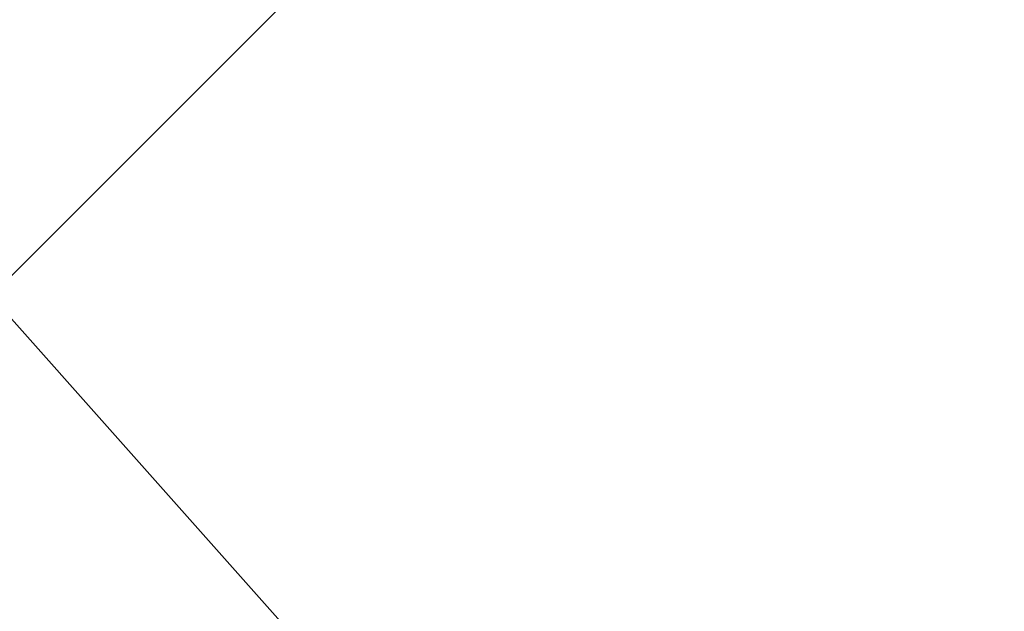
# Model space of a CAD drawing. Units: inches. Extents: x 0 to 204, y 0 to 264.
# Drawn here: x 90 to 91, y 166 to 166 of the extents above; entities that cross this region are included whole.
import ezdxf

# ---------------------------------------------------------------- set-up
doc = ezdxf.new("R2010")
doc.units = ezdxf.units.IN
doc.header["$MEASUREMENT"] = 0
doc.layers.get('0').update_dxf_attribs({"color": 10})

# ---------------------------------------------------------------- blocks, each defined once
blk = doc.blocks.new('POUF-QL-3D')
at = {"lineweight": 18}
mesh = blk.add_polyface(dxfattribs=at)
corners = [(-5, 7.7125, 18), (-5, 9.38705, 17.86238), (-5, 11.01666, 17.45323), (-5, 12.55761, 16.78352), (-6.48931, 12.47776, 16.78352), (-7.96155, 12.23914, 16.78352), (-7.63392, 10.73342, 17.45323), (-7.28745, 9.14107, 17.86238), (-6.93141, 7.50481, 18), (-5.97127, 7.66043, 18)]
mesh.append_faces([[corners[k] for k in face] for face in [(9, 7, 8), (6, 4, 5)]], dxfattribs={"vtx0": -1})
mesh.append_faces([[corners[k] for k in face] for face in [(7, 2, 6)]], dxfattribs={"vtx0": -1, "vtx1": -1})
mesh.append_faces([[corners[k] for k in face] for face in [(6, 2, 4), (9, 1, 7)]], dxfattribs={"vtx0": -1, "vtx1": -1, "vtx2": -1})
mesh.append_faces([[corners[k] for k in face] for face in [(7, 1, 2)]], dxfattribs={"vtx0": -1, "vtx2": -1})
mesh.append_faces([[corners[k] for k in face] for face in [(3, 4, 2), (0, 1, 9)]], dxfattribs={"vtx1": -1})
mesh = blk.add_polyface(dxfattribs=at)
corners = [(-10.99761, -7.69141), (-11.21447, -6.35346), (-11.28704, -5), (-11.28704, 5), (-11.21447, 6.35346), (-10.99761, 7.69141), (-10.56746, 8.84458), (-9.82986, 9.82986), (-8.84458, 10.56746), (-7.69141, 10.99761), (-6.35346, 11.21447), (-5, 11.28704), (5, 11.28704), (6.35346, 11.21447), (7.69141, 10.99761), (8.84458, 10.56746), (9.82986, 9.82986), (10.56746, 8.84458), (10.99761, 7.69141), (11.21447, 6.35346), (11.28704, 5), (11.28704, -5), (11.21447, -6.35346), (10.99761, -7.69141), (10.56746, -8.84458), (9.82986, -9.82986), (8.84458, -10.56746), (7.69141, -10.99761), (6.35346, -11.21447), (5, -11.28704), (-5, -11.28704), (-6.35346, -11.21447), (-7.69141, -10.99761), (-8.84458, -10.56746), (-9.82986, -9.82986), (-10.56746, -8.84458), (-10.7125, -5), (-10.64323, -6.29203), (-10.43622, -7.56926), (-10.06321, -8.56922), (-9.42361, -9.42361), (-8.56922, -10.06321), (-7.56926, -10.43622), (-6.29203, -10.64323), (-5, -10.7125), (5, -10.7125), (6.29203, -10.64323), (7.56926, -10.43622), (8.56922, -10.06321), (9.42361, -9.42361), (10.06321, -8.56922), (10.43622, -7.56926), (10.64323, -6.29203), (10.7125, -5), (10.7125, 5), (10.64323, 6.29203), (10.43622, 7.56926), (10.06321, 8.56922), (9.42361, 9.42361), (8.56922, 10.06321), (7.56926, 10.43622), (6.29203, 10.64323), (5, 10.7125), (-5, 10.7125), (-6.29203, 10.64323), (-7.56926, 10.43622), (-8.56922, 10.06321), (-9.42361, 9.42361), (-10.06321, 8.56922), (-10.43622, 7.56926), (-10.64323, 6.29203), (-10.7125, 5)]
mesh.append_faces([[corners[k] for k in face] for face in [(54, 20, 53), (24, 50, 23)]], dxfattribs={"vtx0": -1, "vtx1": -1})
mesh.append_faces([[corners[k] for k in face] for face in [(59, 14, 15, 58), (14, 59, 60), (12, 62, 63, 11), (58, 15, 16), (56, 18, 19, 55), (55, 19, 20, 54), (17, 57, 58, 16), (57, 17, 18, 56), (64, 10, 11, 63), (10, 64, 65), (6, 67, 68, 5), (5, 68, 69, 4), (3, 71, 36, 2), (21, 52, 53, 20), (52, 21, 22, 51), (51, 22, 23, 50), (29, 45, 46, 28), (49, 25, 26), (0, 38, 39, 35), (40, 34, 35, 39), (2, 36, 37, 1), (1, 37, 38, 0)]], dxfattribs={"vtx0": -1, "vtx2": -1})
mesh.append_faces([[corners[k] for k in face] for face in [(7, 8, 67, 6), (69, 70, 4), (46, 47, 28)]], dxfattribs={"vtx1": -1, "vtx2": -1})
mesh.append_faces([[corners[k] for k in face] for face in [(12, 13, 61, 62), (60, 61, 13, 14), (8, 9, 66, 67), (65, 66, 9, 10), (70, 71, 3, 4), (49, 50, 24, 25), (48, 49, 26, 27), (47, 48, 27, 28), (44, 45, 29, 30), (43, 44, 30, 31), (42, 43, 31, 32), (33, 34, 40, 41), (32, 33, 41, 42)]], dxfattribs={"vtx1": -1, "vtx3": -1})
mesh = blk.add_polyface(dxfattribs=at)
corners = [(-10.43622, -7.56926, 14), (-10.64323, -6.29203, 14), (-10.7125, -5, 14), (-10.7125, 5, 14), (-10.64323, 6.29203, 14), (-10.43622, 7.56926, 14), (-10.06321, 8.56922, 14), (-9.42361, 9.42361, 14), (-8.56922, 10.06321, 14), (-7.56926, 10.43622, 14), (-6.29203, 10.64323, 14), (-5, 10.7125, 14), (5, 10.7125, 14), (6.29203, 10.64323, 14), (7.56926, 10.43622, 14), (8.56922, 10.06321, 14), (9.42361, 9.42361, 14), (10.06321, 8.56922, 14), (10.43622, 7.56926, 14), (10.64323, 6.29203, 14), (10.7125, 5, 14), (10.7125, -5, 14), (10.64323, -6.29203, 14), (10.43622, -7.56926, 14), (10.06321, -8.56922, 14), (9.42361, -9.42361, 14), (8.56922, -10.06321, 14), (7.56926, -10.43622, 14), (6.29203, -10.64323, 14), (5, -10.7125, 14), (-5, -10.7125, 14), (-6.29203, -10.64323, 14), (-7.56926, -10.43622, 14), (-8.56922, -10.06321, 14), (-9.42361, -9.42361, 14), (-10.06321, -8.56922, 14)]
mesh.append_faces([[corners[k] for k in face] for face in [(16, 14, 15), (34, 32, 33)]], dxfattribs={"vtx0": -1})
mesh.append_faces([[corners[k] for k in face] for face in [(19, 13, 14, 18), (20, 12, 13, 19), (29, 21, 22, 28), (22, 27, 28), (2, 29, 30), (29, 20, 21)]], dxfattribs={"vtx0": -1, "vtx2": -1})
mesh.append_faces([[corners[k] for k in face] for face in [(27, 22, 23, 24)]], dxfattribs={"vtx0": -1, "vtx3": -1})
mesh.append_faces([[corners[k] for k in face] for face in [(6, 7, 5)]], dxfattribs={"vtx1": -1})
mesh.append_faces([[corners[k] for k in face] for face in [(11, 12, 20, 29), (2, 3, 11, 29)]], dxfattribs={"vtx1": -1, "vtx2": -1, "vtx3": -1})
mesh.append_faces([[corners[k] for k in face] for face in [(9, 10, 4, 5), (10, 11, 3, 4), (0, 1, 31, 32), (1, 2, 30, 31)]], dxfattribs={"vtx1": -1, "vtx3": -1})
mesh.append_faces([[corners[k] for k in face] for face in [(25, 26, 27, 24)]], dxfattribs={"vtx2": -1})
mesh.append_faces([[corners[k] for k in face] for face in [(16, 17, 18, 14), (7, 8, 9, 5), (34, 35, 0, 32)]], dxfattribs={"vtx2": -1, "vtx3": -1})

msp = doc.modelspace()

# ---------------------------------------------------------------- linework, layer by layer
at = {"lineweight": 18, "invisible_edges": 15}
for points in [[(90.66283, 167.06648, 28.42076), (89.27755, 166.14405, 26.22458), (91.02448, 166.46302, 25.83502)], [(91.07227, 166.22583, 26.66738), (91.05217, 166.71919, 28.36247), (88.69295, 166.27637, 27.45906)], [(90.04918, 166.35654, 25.8425), (90.14139, 166.17551, 24.89978), (89.95029, 166.64974, 25.96121)], [(90.43229, 166.0857, 23.8228), (91.16214, 166.63096, 25.41237), (91.2977, 166.31233, 23.72903)], [(89.99714, 166.23517, 27.26477), (89.87149, 166.60516, 28.38123), (89.93842, 166.38265, 27.54525)], [(89.8915, 166.2344, 25.87321), (89.93045, 166.58266, 27.07692), (89.69552, 166.52904, 27.14502)], [(90.12608, 166.19919, 25.45392), (89.93045, 166.58266, 27.07692), (89.8915, 166.2344, 25.87321)], [(89.93045, 166.58266, 27.07692), (90.12608, 166.19919, 25.45392), (90.19172, 166.47339, 26.16619)], [(92.69791, 166.27891, 29.335), (91.36098, 166.57786, 30.44143), (90.48438, 166.17984, 29.45914)], [(90.25925, 166.56272, 24.56762), (90.40251, 166.21924, 23.44475), (90.38238, 166.33118, 23.01397)], [(90.25925, 166.56272, 24.56762), (90.2969, 166.44244, 24.58219), (90.40251, 166.21924, 23.44475)], [(89.8915, 166.2344, 25.87321), (89.69552, 166.52904, 27.14502), (89.63234, 166.26286, 26.28054)], [(89.99645, 166.21652, 26.07768), (89.89996, 166.50681, 27.22347), (89.93434, 166.40569, 26.47136)], [(89.99552, 166.21102, 26.43312), (89.89996, 166.50681, 27.22347), (89.99645, 166.21652, 26.07768)], [(89.89996, 166.50681, 27.22347), (89.99552, 166.21102, 26.43312), (89.94033, 166.37744, 27.20447)], [(90.12842, 166.12381, 25.72942), (89.96001, 166.50201, 27.02669), (89.9547, 166.47105, 27.46229)], [(90.12842, 166.12381, 25.72942), (90.04918, 166.35654, 25.8425), (89.96001, 166.50201, 27.02669)], [(91.31046, 166.04558, 22.22174), (90.21926, 166.0519, 23.71191), (91.11108, 166.48104, 24.57277)], [(90.34819, 166.47692, 22.69679), (90.38238, 166.33118, 23.01397), (90.49797, 166.17624, 21.43768)], [(90.49797, 166.17624, 21.43768), (90.4564, 166.35989, 21.09068), (90.34819, 166.47692, 22.69679)], [(90.12842, 166.12381, 25.72942), (89.9547, 166.47105, 27.46229), (90.0382, 166.24978, 27.12799)], [(90.58113, 166.09663, 28.28678), (90.15097, 166.42814, 29.4249), (92.45079, 166.46897, 29.08768)], [(92.66119, 166.02014, 27.63236), (90.58113, 166.09663, 28.28678), (92.45079, 166.46897, 29.08768)], [(89.27755, 166.14405, 26.22458), (90.83987, 166.0391, 24.24916), (91.02448, 166.46302, 25.83502)], [(90.40621, 166.29501, 21.787), (90.31478, 166.4534, 22.90658), (90.41948, 166.20561, 22.20946)], [(90.41948, 166.20561, 22.20946), (90.31478, 166.4534, 22.90658), (90.32396, 166.37622, 23.33766)], [(90.2969, 166.44244, 24.58219), (90.35231, 166.28501, 24.38032), (90.40251, 166.21924, 23.44475)], [(90.01591, 166.1728, 25.51529), (89.93434, 166.40569, 26.47136), (89.94452, 166.43778, 26.00608)], [(90.58564, 166.23611, 19.45182), (90.54568, 166.43438, 19.07796), (90.49529, 166.37204, 20.27135)], [(90.58564, 166.23611, 19.45182), (90.64964, 166.20584, 18.58981), (90.54568, 166.43438, 19.07796)], [(90.54568, 166.43438, 19.07796), (90.64964, 166.20584, 18.58981), (90.69198, 166.23809, 17.8223)], [(90.15097, 166.42814, 29.4249), (90.58113, 166.09663, 28.28678), (88.47505, 166.15297, 28.90829)], [(88.6983, 166.13566, 31.88251), (91.27432, 166.05404, 31.03892), (91.08388, 166.42183, 32.67131)], [(89.71154, 166.216, 19.58562), (89.75506, 166.42189, 21.40106), (89.88265, 166.27398, 19.63923)], [(89.89047, 166.40878, 25.25899), (90.06711, 166.41676, 24.80433), (90.04023, 166.18585, 23.90823)], [(90.06711, 166.41676, 24.80433), (90.14139, 166.17551, 24.89978), (90.21066, 166.05995, 24.0094)], [(90.51968, 166.20767, 19.44986), (90.4273, 166.41957, 20.129), (90.44425, 166.29458, 20.74977)], [(89.89608, 166.18934, 24.1688), (89.77155, 166.33178, 25.0732), (89.89047, 166.40878, 25.25899)], [(89.89047, 166.40878, 25.25899), (90.04023, 166.18585, 23.90823), (89.89608, 166.18934, 24.1688)], [(89.93434, 166.40569, 26.47136), (90.01591, 166.1728, 25.51529), (89.99645, 166.21652, 26.07768)], [(90.24242, 166.39737, 25.4266), (90.38932, 166.09086, 24.07236), (90.32561, 166.26244, 24.31056)], [(90.38932, 166.09086, 24.07236), (90.24242, 166.39737, 25.4266), (90.32219, 166.19691, 24.99929)], [(90.91053, 166.16504, 29.4635), (90.5701, 166.37525, 30.95298), (93.32892, 166.40047, 30.55952)], [(90.00128, 166.18764, 26.70548), (89.93842, 166.38265, 27.54525), (89.94033, 166.37744, 27.20447)], [(89.93842, 166.38265, 27.54525), (90.04948, 166.03904, 26.41623), (89.99714, 166.23517, 27.26477)], [(90.04948, 166.03904, 26.41623), (89.93842, 166.38265, 27.54525), (90.00128, 166.18764, 26.70548)], [(88.47505, 166.16271, 30.26171), (90.5701, 166.37525, 30.95298), (90.91053, 166.16504, 29.4635)], [(89.93045, 165.98935, 27.07692), (89.75188, 166.37692, 28.5), (89.69552, 165.93574, 27.14502)], [(89.99552, 166.21102, 26.43312), (90.00128, 166.18764, 26.70548), (89.94033, 166.37744, 27.20447)], [(90.32396, 166.37622, 23.33766), (90.32933, 166.30893, 23.78899), (90.42703, 166.12901, 22.67932)], [(90.32396, 166.37622, 23.33766), (90.42703, 166.12901, 22.67932), (90.41948, 166.20561, 22.20946)], [(90.4564, 166.35989, 21.09068), (90.54029, 166.23226, 20.26065), (90.49529, 166.37204, 20.27135)], [(90.54029, 166.23226, 20.26065), (90.58564, 166.23611, 19.45182), (90.49529, 166.37204, 20.27135)], [(90.20909, 165.99658, 24.6203), (90.04918, 166.35654, 25.8425), (90.12842, 166.12381, 25.72942)], [(90.04918, 166.35654, 25.8425), (90.20909, 165.99658, 24.6203), (90.14139, 166.17551, 24.89978)], [(90.49797, 166.17624, 21.43768), (90.54029, 166.23226, 20.26065), (90.4564, 166.35989, 21.09068)], [(89.9579, 166.34869, 27.68783), (90.04383, 166.1364, 27.3148), (89.96693, 166.32984, 27.88554)], [(89.97404, 165.6981, 12.60952), (89.09956, 166.34263, 13.23867), (89.50752, 166.17035, 12.84515)], [(89.71813, 166.15225, 24.26677), (89.77155, 166.33178, 25.0732), (89.89608, 166.18934, 24.1688)], [(90.38238, 166.33118, 23.01397), (90.49693, 166.06175, 22.27767), (90.53415, 166.05132, 21.51227)], [(90.38238, 166.33118, 23.01397), (90.53415, 166.05132, 21.51227), (90.49797, 166.17624, 21.43768)], [(90.38238, 166.33118, 23.01397), (90.40251, 166.21924, 23.44475), (90.49693, 166.06175, 22.27767)], [(90.06414, 166.18717, 27.55115), (89.96693, 166.32984, 27.88554), (90.04383, 166.1364, 27.3148)], [(89.96693, 166.32984, 27.88554), (90.06414, 166.18717, 27.55115), (90.0151, 166.29863, 27.90103)], [(90.29799, 166.11783, 24.6555), (88.47505, 166.26671, 25.82817), (90.31859, 166.32042, 25.75316)], [(90.13845, 166.31663, 19.19552), (90.05945, 166.20959, 17.94356), (89.88265, 166.27398, 19.63923)], [(90.13845, 166.31663, 19.19552), (90.38668, 166.28666, 17.41506), (90.05945, 166.20959, 17.94356)], [(90.31859, 166.32042, 25.75316), (91.91748, 166.3029, 25.307), (90.29799, 166.11783, 24.6555)], [(89.90938, 166.2864, 20.86247), (89.68929, 166.21221, 20.8167), (89.62835, 166.30858, 21.75694)], [(90.25279, 166.20785, 16.1103), (90.38668, 166.28666, 17.41506), (90.57922, 166.30687, 15.85901)], [(90.25279, 166.20785, 16.1103), (90.57922, 166.30687, 15.85901), (90.52423, 166.29597, 14.49204)], [(90.41829, 166.08109, 23.34973), (90.32933, 166.30893, 23.78899), (90.32561, 166.26244, 24.31056)], [(90.42703, 166.12901, 22.67932), (90.32933, 166.30893, 23.78899), (90.41829, 166.08109, 23.34973)], [(91.50517, 166.12233, 22.35597), (90.43229, 166.0857, 23.8228), (91.2977, 166.31233, 23.72903)], [(90.11131, 166.26756, 27.7108), (90.0151, 166.29863, 27.90103), (90.06414, 166.18717, 27.55115)], [(90.29799, 166.11783, 24.6555), (91.91748, 166.3029, 25.307), (91.67078, 166.03709, 23.78982)], [(90.36541, 166.19286, 17.85722), (90.36173, 166.29017, 19.43394), (90.50842, 166.30039, 18.95618)], [(90.59223, 166.122, 18.21976), (90.50842, 166.30039, 18.95618), (90.51968, 166.20767, 19.44986)], [(90.01825, 166.21534, 25.06562), (89.98858, 166.29669, 25.42438), (90.01724, 166.29348, 25.21631)], [(90.00886, 166.25393, 25.23466), (89.98858, 166.29669, 25.42438), (90.01825, 166.21534, 25.06562)], [(90.01724, 166.29348, 25.21631), (90.06502, 166.28583, 24.9987), (90.04604, 166.21084, 24.85127)], [(90.01825, 166.21534, 25.06562), (90.01724, 166.29348, 25.21631), (90.04604, 166.21084, 24.85127)], [(90.21355, 166.28467, 19.91149), (90.36173, 166.29017, 19.43394), (90.26317, 166.21407, 18.81802)], [(90.36173, 166.29017, 19.43394), (90.36541, 166.19286, 17.85722), (90.26317, 166.21407, 18.81802)], [(90.36541, 166.19286, 17.85722), (90.54368, 166.29663, 18.03964), (90.45739, 166.18864, 16.86514)], [(90.40621, 166.29501, 21.787), (90.47727, 166.17889, 20.85618), (90.44425, 166.29458, 20.74977)], [(90.41948, 166.20561, 22.20946), (90.47727, 166.17889, 20.85618), (90.40621, 166.29501, 21.787)], [(90.47727, 166.17889, 20.85618), (90.52936, 166.12, 19.94594), (90.44425, 166.29458, 20.74977)], [(90.51968, 166.20767, 19.44986), (90.44425, 166.29458, 20.74977), (90.52936, 166.12, 19.94594)], [(90.65932, 166.04424, 17.0698), (90.54366, 166.29663, 18.03991), (90.59223, 166.122, 18.21976)], [(90.6712, 166.11081, 16.18138), (90.57891, 166.29287, 17.12364), (90.65932, 166.04424, 17.0698)], [(89.8181, 166.19288, 20.25056), (89.68929, 166.21221, 20.8167), (89.90938, 166.2864, 20.86247)], [(89.8181, 166.19288, 20.25056), (89.90938, 166.2864, 20.86247), (89.9715, 166.20955, 19.92035)], [(90.06226, 166.28351, 20.39013), (89.9715, 166.20955, 19.92035), (89.90938, 166.2864, 20.86247)], [(90.09582, 166.19754, 19.31726), (89.9715, 166.20955, 19.92035), (90.06226, 166.28351, 20.39013)], [(90.07148, 166.2247, 24.77232), (90.04604, 166.21084, 24.85127), (90.06502, 166.28583, 24.9987)], [(90.38668, 166.28666, 17.41506), (90.25279, 166.20785, 16.1103), (90.05945, 166.20959, 17.94356)], [(90.21355, 166.28467, 19.91149), (90.09582, 166.19754, 19.31726), (90.06226, 166.28351, 20.39013)], [(90.06502, 166.28583, 24.9987), (90.10286, 166.24202, 24.73639), (90.07148, 166.2247, 24.77232)], [(90.21355, 166.28467, 19.91149), (90.26317, 166.21407, 18.81802), (90.09582, 166.19754, 19.31726)], [(90.43229, 166.0857, 23.8228), (90.40251, 166.21924, 23.44475), (90.35231, 166.28501, 24.38032)], [(90.45739, 166.18864, 16.86514), (90.63418, 166.28697, 15.68655), (90.41409, 166.16427, 15.86459)], [(90.63418, 166.28697, 15.68655), (90.48268, 166.21622, 14.25), (90.41409, 166.16427, 15.86459)], [(89.71154, 166.216, 19.58562), (89.88265, 166.27398, 19.63923), (89.76758, 166.14337, 18.37553)], [(89.76758, 166.14337, 18.37553), (89.88265, 166.27398, 19.63923), (90.05945, 166.20959, 17.94356)], [(92.69791, 166.27891, 29.335), (90.48438, 166.17984, 29.45914), (91.05217, 165.84369, 28.36247)], [(89.84525, 166.2711, 29.60061), (88.73804, 158.36747, 29.80719), (89.81166, 157.85128, 29.76521)], [(90.73556, 158.01616, 29.32125), (89.61013, 158.24103, 29.36398), (90.53755, 166.2644, 29.10065)], [(89.81166, 157.85128, 29.76521), (90.88739, 157.95821, 29.71614), (90.72505, 166.2711, 29.60061)], [(90.53755, 166.2644, 29.10065), (91.91003, 158.33105, 29.27138), (90.73556, 158.01616, 29.32125)], [(89.63234, 166.26286, 26.28054), (89.58793, 166.06575, 25.59205), (89.86493, 165.95376, 24.79046)], [(89.8915, 166.2344, 25.87321), (89.63234, 166.26286, 26.28054), (89.86493, 165.95376, 24.79046)], [(90.38932, 166.09086, 24.07236), (90.41829, 166.08109, 23.34973), (90.32561, 166.26244, 24.31056)], [(90.0382, 166.24978, 27.12799), (90.19172, 165.88009, 26.16619), (90.24242, 165.80407, 25.4266)], [(90.12842, 166.12381, 25.72942), (90.0382, 166.24978, 27.12799), (90.18388, 165.9668, 25.59579)], [(90.0382, 166.24978, 27.12799), (90.24242, 165.80407, 25.4266), (90.18388, 165.9668, 25.59579)], [(90.14818, 166.25336, 24.55814), (90.10161, 166.18458, 24.52958), (90.10286, 166.24202, 24.73639)], [(90.10286, 166.24202, 24.73639), (90.10161, 166.18458, 24.52958), (90.07148, 166.2247, 24.77232)], [(89.86493, 165.95376, 24.79046), (90.14534, 165.92276, 24.27876), (89.8915, 166.2344, 25.87321)], [(89.8915, 166.2344, 25.87321), (90.14534, 165.92276, 24.27876), (90.12608, 166.19919, 25.45392)], [(90.49797, 166.17624, 21.43768), (90.59459, 166.09167, 20.08694), (90.54029, 166.23226, 20.26065)], [(90.58564, 166.23611, 19.45182), (90.54029, 166.23226, 20.26065), (90.59459, 166.09167, 20.08694)], [(90.70957, 165.99393, 18.70146), (90.58564, 166.23611, 19.45182), (90.59459, 166.09167, 20.08694)], [(90.70957, 165.99393, 18.70146), (90.64964, 166.20584, 18.58981), (90.58564, 166.23611, 19.45182)], [(88.6983, 165.94165, 25.88694), (91.27879, 165.86031, 25.04194), (91.07227, 166.22583, 26.66738)], [(90.07148, 166.2247, 24.77232), (90.07548, 166.1362, 24.49524), (90.04604, 166.21084, 24.85127)], [(90.07548, 166.1362, 24.49524), (90.07148, 166.2247, 24.77232), (90.10161, 166.18458, 24.52958)], [(89.99645, 166.21652, 26.07768), (90.07026, 165.99765, 25.5747), (89.99552, 166.21102, 26.43312)], [(89.99645, 166.21652, 26.07768), (90.07451, 166.00006, 25.18679), (90.07026, 165.99765, 25.5747)], [(90.01591, 166.1728, 25.51529), (90.07451, 166.00006, 25.18679), (89.99645, 166.21652, 26.07768)], [(90.05063, 166.12879, 24.67325), (90.01825, 166.21534, 25.06562), (90.04604, 166.21084, 24.85127)], [(90.05063, 166.12879, 24.67325), (90.03998, 166.16501, 24.86159), (90.01825, 166.21534, 25.06562)], [(90.14085, 166.11334, 17.64175), (90.09582, 166.19754, 19.31726), (90.26317, 166.21407, 18.81802)], [(90.36541, 166.19286, 17.85722), (90.14085, 166.11334, 17.64175), (90.26317, 166.21407, 18.81802)], [(90.40251, 166.21924, 23.44475), (90.53217, 165.943, 22.65973), (90.49693, 166.06175, 22.27767)], [(89.68929, 166.21221, 20.8167), (89.8181, 166.19288, 20.25056), (89.69476, 166.12178, 19.90984)], [(89.81952, 166.08151, 16.57048), (89.76758, 166.14337, 18.37553), (90.05945, 166.20959, 17.94356)], [(89.945, 166.13237, 19.07924), (89.8181, 166.19288, 20.25056), (89.9715, 166.20955, 19.92035)], [(90.05945, 166.20959, 17.94356), (90.04716, 166.14046, 15.86188), (89.81952, 166.08151, 16.57048)], [(90.09582, 166.19754, 19.31726), (89.945, 166.13237, 19.07924), (89.9715, 166.20955, 19.92035)], [(90.07026, 165.99765, 25.5747), (90.0589, 166.01913, 26.01718), (89.99552, 166.21102, 26.43312)], [(90.00128, 166.18764, 26.70548), (89.99552, 166.21102, 26.43312), (90.0589, 166.01913, 26.01718)], [(90.07548, 166.1362, 24.49524), (90.05063, 166.12879, 24.67325), (90.04604, 166.21084, 24.85127)], [(90.25279, 166.20785, 16.1103), (90.04716, 166.14046, 15.86188), (90.05945, 166.20959, 17.94356)], [(90.04716, 166.14046, 15.86188), (90.25279, 166.20785, 16.1103), (90.1392, 166.17519, 14.49265)], [(90.51395, 165.9653, 21.72416), (90.41948, 166.20561, 22.20946), (90.42703, 166.12901, 22.67932)], [(90.47727, 166.17889, 20.85618), (90.41948, 166.20561, 22.20946), (90.54391, 165.95994, 20.94508)], [(90.41948, 166.20561, 22.20946), (90.51395, 165.9653, 21.72416), (90.54391, 165.95994, 20.94508)], [(90.52936, 166.12, 19.94594), (90.59569, 166.03776, 18.85146), (90.51968, 166.20767, 19.44986)], [(90.51968, 166.20767, 19.44986), (90.59569, 166.03776, 18.85146), (90.59223, 166.122, 18.21976)], [(90.09582, 166.19754, 19.31726), (90.14085, 166.11334, 17.64175), (89.945, 166.13237, 19.07924)], [(90.12608, 166.19919, 25.45392), (90.14534, 165.92276, 24.27876), (90.2861, 165.9755, 24.31663)], [(90.12608, 166.19919, 25.45392), (90.2861, 165.9755, 24.31663), (90.32219, 166.19691, 24.99929)], [(90.3175, 165.65367, 25.42492), (91.49613, 165.71064, 24.59401), (91.25914, 166.20011, 26.56618)], [(89.69476, 166.12178, 19.90984), (89.8181, 166.19288, 20.25056), (89.80391, 166.07247, 18.85491)], [(89.71813, 166.15225, 24.26677), (89.89608, 166.18934, 24.1688), (89.86637, 165.9926, 23.11334)], [(89.945, 166.13237, 19.07924), (89.80391, 166.07247, 18.85491), (89.8181, 166.19288, 20.25056)], [(89.86637, 165.9926, 23.11334), (89.89608, 166.18934, 24.1688), (89.98633, 166.03892, 23.16572)], [(90.04023, 166.18585, 23.90823), (89.98633, 166.03892, 23.16572), (89.89608, 166.18934, 24.1688)], [(90.36541, 166.19286, 17.85722), (90.29009, 166.13562, 16.84033), (90.14085, 166.11334, 17.64175)], [(90.45739, 166.18864, 16.86514), (90.29009, 166.13562, 16.84033), (90.36541, 166.19286, 17.85722)], [(89.98633, 166.03892, 23.16572), (90.04023, 166.18585, 23.90823), (90.12004, 166.04598, 22.95292)], [(90.00128, 166.18764, 26.70548), (90.0589, 166.01913, 26.01718), (90.04948, 166.03904, 26.41623)], [(90.18393, 166.18379, 23.64745), (90.12004, 166.04598, 22.95292), (90.04023, 166.18585, 23.90823)], [(90.04383, 166.1364, 27.3148), (90.10745, 166.07817, 27.18868), (90.06414, 166.18717, 27.55115)], [(90.14352, 166.17167, 27.35375), (90.06414, 166.18717, 27.55115), (90.10745, 166.07817, 27.18868)], [(90.07548, 166.1362, 24.49524), (90.10161, 166.18458, 24.52958), (90.12608, 166.12132, 24.2222)], [(90.17187, 166.18621, 24.27607), (90.12608, 166.12132, 24.2222), (90.10161, 166.18458, 24.52958)], [(90.18393, 166.18379, 23.64745), (90.21066, 166.05995, 24.0094), (90.31478, 165.8601, 22.90658)], [(90.29009, 166.13562, 16.84033), (90.45739, 166.18864, 16.86514), (90.41409, 166.16427, 15.86459)], [(91.05217, 165.84369, 28.36247), (90.48438, 166.17984, 29.45914), (88.68638, 166.014, 29.32696)], [(90.13065, 165.68159, 12.80844), (89.62258, 166.17524, 13.0523), (89.51608, 166.0845, 13.0765)], [(90.08189, 165.86192, 12.72378), (89.62258, 166.17524, 13.0523), (90.13065, 165.68159, 12.80844)], [(90.12803, 165.87494, 24.34173), (90.01591, 166.1728, 25.51529), (90.03893, 166.16802, 24.87422)], [(90.12803, 165.87494, 24.34173), (90.07451, 166.00006, 25.18679), (90.01591, 166.1728, 25.51529)], [(90.14139, 166.17551, 24.89978), (90.20909, 165.99658, 24.6203), (90.21066, 166.05995, 24.0094)], [(90.47727, 166.17889, 20.85618), (90.56183, 165.99208, 20.1718), (90.52936, 166.12, 19.94594)], [(90.56183, 165.99208, 20.1718), (90.47727, 166.17889, 20.85618), (90.54391, 165.95994, 20.94508)], [(90.59459, 166.09167, 20.08694), (90.49797, 166.17624, 21.43768), (90.60247, 165.98593, 20.55884)], [(90.53415, 166.05132, 21.51227), (90.60247, 165.98593, 20.55884), (90.49797, 166.17624, 21.43768)], [(90.91053, 166.16504, 29.4635), (90.17152, 165.99359, 27.88642), (88.47505, 166.0375, 28.67786)], [(90.2005, 165.65974, 12.54204), (89.97404, 165.6981, 12.60952), (89.50752, 166.17035, 12.84515)], [(89.50752, 166.17035, 12.84515), (90.08189, 165.86192, 12.72378), (90.2005, 165.65974, 12.54204)], [(90.91053, 166.16504, 29.4635), (93.34952, 166.1327, 28.67281), (90.17152, 165.99359, 27.88642)], [(90.17848, 166.09035, 15.89505), (90.29009, 166.13562, 16.84033), (90.41409, 166.16427, 15.86459)], [(90.41409, 166.16427, 15.86459), (90.27592, 166.15136, 14.25), (90.17848, 166.09035, 15.89505)], [(90.02403, 166.15739, 26.97491), (90.08249, 166.03139, 26.96768), (90.04383, 166.1364, 27.3148)], [(89.71813, 166.15225, 24.26677), (89.86637, 165.9926, 23.11334), (89.68222, 165.96041, 23.26647)], [(89.81952, 166.08151, 16.57048), (89.5184, 166.04152, 17.95644), (89.76758, 166.14337, 18.37553)], [(90.04716, 166.14046, 15.86188), (89.92126, 166.10683, 14.49299), (89.81952, 166.08151, 16.57048)], [(89.98174, 166.07552, 17.92364), (89.80391, 166.07247, 18.85491), (89.945, 166.13237, 19.07924)], [(89.945, 166.13237, 19.07924), (90.14085, 166.11334, 17.64175), (89.98174, 166.07552, 17.92364)], [(90.08249, 166.03139, 26.96768), (90.10745, 166.07817, 27.18868), (90.04383, 166.1364, 27.3148)], [(90.08357, 166.05095, 24.27792), (90.05063, 166.12879, 24.67325), (90.07548, 166.1362, 24.49524)], [(90.08357, 166.05095, 24.27792), (90.07548, 166.1362, 24.49524), (90.11223, 166.0651, 24.09949)], [(90.07548, 166.1362, 24.49524), (90.12608, 166.12132, 24.2222), (90.11223, 166.0651, 24.09949)], [(90.17848, 166.09035, 15.89505), (90.14085, 166.11334, 17.64175), (90.29009, 166.13562, 16.84033)], [(93.34952, 166.1327, 28.67281), (92.01398, 165.99453, 27.23932), (90.17152, 165.99359, 27.88642)], [(90.05063, 166.12879, 24.67325), (90.08357, 166.05095, 24.27792), (90.0711, 166.0761, 24.48851)], [(90.23907, 165.88291, 24.80594), (90.20909, 165.99658, 24.6203), (90.12842, 166.12381, 25.72942)], [(90.23907, 165.88291, 24.80594), (90.12842, 166.12381, 25.72942), (90.18388, 165.9668, 25.59579)], [(90.41829, 166.08109, 23.34973), (90.50499, 165.91882, 22.3849), (90.42703, 166.12901, 22.67932)], [(90.50499, 165.91882, 22.3849), (90.51395, 165.9653, 21.72416), (90.42703, 166.12901, 22.67932)], [(90.29799, 166.11783, 24.6555), (89.87366, 165.93213, 23.47249), (88.47505, 165.96846, 24.2673)], [(89.69476, 166.12178, 19.90984), (89.80391, 166.07247, 18.85491), (89.65644, 166.01863, 18.73983)], [(89.87366, 165.93213, 23.47249), (90.29799, 166.11783, 24.6555), (91.67078, 166.03709, 23.78982)], [(90.12608, 166.12132, 24.2222), (90.15929, 166.06991, 23.92251), (90.11223, 166.0651, 24.09949)], [(90.12608, 166.12132, 24.2222), (90.19556, 166.11906, 23.99399), (90.15929, 166.06991, 23.92251)], [(90.59569, 166.03776, 18.85146), (90.52936, 166.12, 19.94594), (90.56183, 165.99208, 20.1718)], [(90.66446, 165.9444, 17.78665), (90.65932, 166.04424, 17.0698), (90.59223, 166.122, 18.21976)], [(90.66446, 165.9444, 17.78665), (90.59223, 166.122, 18.21976), (90.59569, 166.03776, 18.85146)], [(89.98174, 166.07552, 17.92364), (90.14085, 166.11334, 17.64175), (89.99087, 166.04047, 16.77831)], [(90.14085, 166.11334, 17.64175), (90.17848, 166.09035, 15.89505), (89.99087, 166.04047, 16.77831)], [(88.47505, 165.68947, 27.38904), (90.58113, 166.09663, 28.28678), (90.69798, 165.70275, 26.81118)], [(90.17848, 166.09035, 15.89505), (90.08094, 166.09019, 14.25), (89.97145, 166.02778, 15.43104)], [(90.17848, 166.09035, 15.89505), (89.97145, 166.02778, 15.43104), (89.99087, 166.04047, 16.77831)], [(90.41829, 166.08109, 23.34973), (90.38932, 166.09086, 24.07236), (90.4805, 165.91426, 23.10777)], [(90.45265, 165.92044, 23.83239), (90.4805, 165.91426, 23.10777), (90.38932, 166.09086, 24.07236)], [(90.58113, 166.09663, 28.28678), (92.66119, 166.02014, 27.63236), (90.69798, 165.70275, 26.81118)], [(90.60247, 165.98593, 20.55884), (90.71362, 165.87444, 19.23636), (90.59459, 166.09167, 20.08694)], [(90.71362, 165.87444, 19.23636), (90.70957, 165.99393, 18.70146), (90.59459, 166.09167, 20.08694)], [(90.14241, 165.54159, 12.75002), (90.13065, 165.68159, 12.80844), (89.51608, 166.0845, 13.0765)], [(89.51608, 166.0845, 13.0765), (89.92358, 165.66843, 12.72378), (90.14241, 165.54159, 12.75002)], [(89.56795, 165.99671, 16.28693), (89.5184, 166.04152, 17.95644), (89.81952, 166.08151, 16.57048)], [(89.70333, 166.03847, 14.49334), (89.56795, 165.99671, 16.28693), (89.81952, 166.08151, 16.57048)], [(90.41829, 166.08109, 23.34973), (90.4805, 165.91426, 23.10777), (90.50499, 165.91882, 22.3849)], [(89.65644, 166.01863, 18.73983), (89.80391, 166.07247, 18.85491), (89.80488, 166.01251, 17.75303)], [(89.80391, 166.07247, 18.85491), (89.98174, 166.07552, 17.92364), (89.80488, 166.01251, 17.75303)], [(89.80488, 166.01251, 17.75303), (89.98174, 166.07552, 17.92364), (89.99087, 166.04047, 16.77831)], [(90.10745, 166.07817, 27.18868), (90.08249, 166.03139, 26.96768), (90.14349, 165.97206, 26.8199)], [(90.10745, 166.07817, 27.18868), (90.14349, 165.97206, 26.8199), (90.17572, 166.07578, 26.9967)], [(89.86493, 165.95376, 24.79046), (89.58793, 166.06575, 25.59205), (89.69467, 165.84383, 24.55068)], [(89.77018, 166.06804, 28.33123), (89.96001, 165.62503, 27.02669), (89.92055, 165.7584, 26.92054)], [(90.11687, 165.97773, 23.88047), (90.08357, 166.05095, 24.27792), (90.11223, 166.0651, 24.09949)], [(90.15929, 166.06991, 23.92251), (90.15006, 165.99115, 23.68299), (90.11223, 166.0651, 24.09949)], [(90.15006, 165.99115, 23.68299), (90.11687, 165.97773, 23.88047), (90.11223, 166.0651, 24.09949)], [(90.19363, 165.9253, 21.99658), (90.12004, 166.04598, 22.95292), (90.26505, 166.06461, 22.47463)], [(90.18921, 166.03032, 23.67759), (90.15006, 165.99115, 23.68299), (90.15929, 166.06991, 23.92251)], [(90.18921, 166.03032, 23.67759), (90.15929, 166.06991, 23.92251), (90.21926, 166.0519, 23.71191)], [(90.31478, 165.8601, 22.90658), (90.36154, 165.83787, 21.81745), (90.26505, 166.06461, 22.47463)], [(90.32396, 165.78292, 23.33766), (90.21066, 166.05995, 24.0094), (90.20909, 165.99658, 24.6203)], [(90.31478, 165.8601, 22.90658), (90.21066, 166.05995, 24.0094), (90.32396, 165.78292, 23.33766)], [(90.49693, 166.06175, 22.27767), (90.53217, 165.943, 22.65973), (90.58182, 165.91625, 21.41118)], [(90.53415, 166.05132, 21.51227), (90.49693, 166.06175, 22.27767), (90.58182, 165.91625, 21.41118)], [(90.68734, 165.78573, 29.62701), (91.27432, 166.05404, 31.03892), (88.70365, 165.80133, 30.31039)], [(90.11687, 165.97773, 23.88047), (90.10221, 165.98718, 24.11543), (90.08357, 166.05095, 24.27792)], [(90.58182, 165.91625, 21.41118), (90.6585, 165.82024, 20.49507), (90.53415, 166.05132, 21.51227)], [(90.60247, 165.98593, 20.55884), (90.53415, 166.05132, 21.51227), (90.6585, 165.82024, 20.49507)], [(89.38193, 165.56086, 23.92681), (90.31914, 165.6058, 22.80773), (90.83987, 166.0391, 24.24916)], [(89.99087, 166.04047, 16.77831), (89.85544, 165.99764, 16.76096), (89.80488, 166.01251, 17.75303)], [(89.97145, 166.02778, 15.43104), (89.85544, 165.99764, 16.76096), (89.99087, 166.04047, 16.77831)], [(90.05299, 165.91824, 22.25714), (89.98633, 166.03892, 23.16572), (90.12004, 166.04598, 22.95292)], [(90.12739, 165.81566, 25.58026), (90.04948, 166.03904, 26.41623), (90.0589, 166.01913, 26.01718)], [(90.10252, 165.93034, 26.12878), (90.04948, 166.03904, 26.41623), (90.12739, 165.81566, 25.58026)], [(90.05299, 165.91824, 22.25714), (90.12004, 166.04598, 22.95292), (90.19363, 165.9253, 21.99658)], [(90.06327, 166.04387, 26.55185), (90.10097, 165.90491, 26.40896), (90.1159, 165.93152, 26.61544)], [(90.08249, 166.03139, 26.96768), (90.06327, 166.04387, 26.55185), (90.1159, 165.93152, 26.61544)], [(90.83987, 166.0391, 24.24916), (90.31914, 165.6058, 22.80773), (91.54382, 165.92255, 22.89923)], [(91.31046, 166.04558, 22.22174), (91.5717, 165.84855, 20.64142), (90.4088, 165.73216, 21.41651)], [(90.05299, 165.91824, 22.25714), (89.86637, 165.9926, 23.11334), (89.98633, 166.03892, 23.16572)], [(90.91183, 165.81282, 21.89059), (89.87366, 165.93213, 23.47249), (91.67078, 166.03709, 23.78982)], [(90.14349, 165.97206, 26.8199), (90.08249, 166.03139, 26.96768), (90.1159, 165.93152, 26.61544)], [(90.59569, 166.03776, 18.85146), (90.56183, 165.99208, 20.1718), (90.64826, 165.8371, 19.15581)], [(90.64826, 165.8371, 19.15581), (90.71062, 165.77592, 17.98252), (90.59569, 166.03776, 18.85146)], [(90.59569, 166.03776, 18.85146), (90.71062, 165.77592, 17.98252), (90.66446, 165.9444, 17.78665)], [(89.88595, 166.02903, 14.25), (89.6888, 165.94073, 15.29503), (89.78523, 165.96709, 15.97909)], [(89.78523, 165.96709, 15.97909), (89.97145, 166.02778, 15.43104), (89.88595, 166.02903, 14.25)], [(89.78523, 165.96709, 15.97909), (89.85544, 165.99764, 16.76096), (89.97145, 166.02778, 15.43104)], [(90.15006, 165.99115, 23.68299), (90.18921, 166.03032, 23.67759), (90.20346, 165.97948, 23.42705)], [(90.18921, 166.03032, 23.67759), (90.24295, 166.01193, 23.42498), (90.20346, 165.97948, 23.42705)], [(89.65058, 165.95308, 17.47053), (89.65644, 166.01863, 18.73983), (89.80488, 166.01251, 17.75303)], [(90.07026, 165.99765, 25.5747), (90.13061, 165.82143, 25.19537), (90.0589, 166.01913, 26.01718)], [(90.0589, 166.01913, 26.01718), (90.13061, 165.82143, 25.19537), (90.12739, 165.81566, 25.58026)], [(91.1779, 165.94642, 25.65103), (90.27651, 166.00926, 23.91792), (88.47505, 165.974, 25.07268)], [(89.80488, 166.01251, 17.75303), (89.85544, 165.99764, 16.76096), (89.65058, 165.95308, 17.47053)], [(90.20346, 165.97948, 23.42705), (90.24295, 166.01193, 23.42498), (90.22975, 165.92819, 23.13249)], [(89.65058, 165.95308, 17.47053), (89.85544, 165.99764, 16.76096), (89.78523, 165.96709, 15.97909)], [(90.07026, 165.99765, 25.5747), (90.07451, 166.00006, 25.18679), (90.14493, 165.80078, 24.69775)], [(90.14493, 165.80078, 24.69775), (90.13061, 165.82143, 25.19537), (90.07026, 165.99765, 25.5747)], [(90.12803, 165.87494, 24.34173), (90.15691, 165.78538, 24.31005), (90.07451, 166.00006, 25.18679)], [(90.07451, 166.00006, 25.18679), (90.15691, 165.78538, 24.31005), (90.14493, 165.80078, 24.69775)], [(88.47505, 165.91229, 27.094), (90.17152, 165.99359, 27.88642), (90.23606, 165.94226, 26.68821)], [(89.86637, 165.9926, 23.11334), (89.81748, 165.82255, 22.10515), (89.68222, 165.96041, 23.26647)], [(89.8915, 165.64109, 25.87321), (89.93045, 165.98935, 27.07692), (89.69552, 165.93574, 27.14502)], [(89.86637, 165.9926, 23.11334), (89.99902, 165.79346, 21.46466), (89.81748, 165.82255, 22.10515)], [(89.99902, 165.79346, 21.46466), (89.86637, 165.9926, 23.11334), (90.05299, 165.91824, 22.25714)], [(90.12608, 165.60589, 25.45392), (89.93045, 165.98935, 27.07692), (89.8915, 165.64109, 25.87321)], [(89.93045, 165.98935, 27.07692), (90.12608, 165.60589, 25.45392), (90.19172, 165.88009, 26.16619)], [(90.15006, 165.99115, 23.68299), (90.15055, 165.89322, 23.46567), (90.11687, 165.97773, 23.88047)], [(90.18101, 165.9093, 23.26813), (90.15055, 165.89322, 23.46567), (90.15006, 165.99115, 23.68299)], [(90.20346, 165.97948, 23.42705), (90.18101, 165.9093, 23.26813), (90.15006, 165.99115, 23.68299)], [(92.01398, 165.99453, 27.23932), (90.23606, 165.94226, 26.68821), (90.17152, 165.99359, 27.88642)], [(90.32933, 165.71563, 23.78899), (90.32396, 165.78292, 23.33766), (90.20909, 165.99658, 24.6203)], [(90.20909, 165.99658, 24.6203), (90.23907, 165.88291, 24.80594), (90.32933, 165.71563, 23.78899)], [(90.23606, 165.94226, 26.68821), (92.01398, 165.99453, 27.23932), (91.1779, 165.94642, 25.65103)], [(90.65264, 165.74949, 19.79953), (90.56183, 165.99208, 20.1718), (90.54391, 165.95994, 20.94508)], [(90.56183, 165.99208, 20.1718), (90.65264, 165.74949, 19.79953), (90.64826, 165.8371, 19.15581)], [(90.60247, 165.98593, 20.55884), (90.6585, 165.82024, 20.49507), (90.71724, 165.78724, 19.63582)], [(90.60247, 165.98593, 20.55884), (90.71724, 165.78724, 19.63582), (90.71362, 165.87444, 19.23636)], [(88.47505, 165.974, 25.07268), (90.23606, 165.94226, 26.68821), (91.1779, 165.94642, 25.65103)], [(90.13333, 165.89827, 23.74236), (90.11687, 165.97773, 23.88047), (90.15055, 165.89322, 23.46567)], [(90.17668, 165.87376, 26.46761), (90.20793, 165.97989, 26.63964), (90.14349, 165.97206, 26.8199)], [(90.35128, 165.7596, 23.21404), (90.2861, 165.9755, 24.31663), (90.14534, 165.92276, 24.27876)], [(90.22975, 165.92819, 23.13249), (90.18101, 165.9093, 23.26813), (90.20346, 165.97948, 23.42705)], [(90.35128, 165.7596, 23.21404), (90.45265, 165.92044, 23.83239), (90.2861, 165.9755, 24.31663)], [(90.17668, 165.87376, 26.46761), (90.14349, 165.97206, 26.8199), (90.1159, 165.93152, 26.61544)], [(90.18388, 165.9668, 25.59579), (90.32561, 165.66914, 24.31056), (90.23907, 165.88291, 24.80594)], [(90.24242, 165.80407, 25.4266), (90.32561, 165.66914, 24.31056), (90.18388, 165.9668, 25.59579)], [(90.51395, 165.9653, 21.72416), (90.50499, 165.91882, 22.3849), (90.59823, 165.79596, 20.89037)], [(90.51395, 165.9653, 21.72416), (90.59823, 165.79596, 20.89037), (90.54391, 165.95994, 20.94508)], [(89.62835, 165.71527, 21.75694), (89.68222, 165.96041, 23.26647), (89.81748, 165.82255, 22.10515)], [(90.59823, 165.79596, 20.89037), (90.65264, 165.74949, 19.79953), (90.54391, 165.95994, 20.94508)], [(89.86493, 165.95376, 24.79046), (89.69467, 165.84383, 24.55068), (89.91475, 165.67012, 23.44649)], [(89.91475, 165.67012, 23.44649), (89.98525, 165.79638, 23.93629), (89.86493, 165.95376, 24.79046)], [(90.14534, 165.92276, 24.27876), (89.86493, 165.95376, 24.79046), (89.98525, 165.79638, 23.93629)], [(90.15648, 165.79865, 21.10463), (90.19363, 165.9253, 21.99658), (90.34618, 165.94544, 21.30182)], [(90.44425, 165.70127, 20.74977), (90.34618, 165.94544, 21.30182), (90.36154, 165.83787, 21.81745)], [(89.87366, 165.93213, 23.47249), (90.91183, 165.81282, 21.89059), (88.47505, 165.83936, 22.68269)], [(89.8915, 165.64109, 25.87321), (89.69552, 165.93574, 27.14502), (89.63234, 165.66955, 26.28054)], [(90.15149, 165.8369, 26.28041), (90.1159, 165.93152, 26.61544), (90.10097, 165.90491, 26.40896)], [(90.15149, 165.8369, 26.28041), (90.17668, 165.87376, 26.46761), (90.1159, 165.93152, 26.61544)], [(90.22975, 165.92819, 23.13249), (90.29034, 165.932, 22.85113), (90.23999, 165.87126, 22.86071)], [(89.98525, 165.79638, 23.93629), (90.18353, 165.74186, 23.38551), (90.14534, 165.92276, 24.27876)], [(90.15648, 165.79865, 21.10463), (90.05299, 165.91824, 22.25714), (90.19363, 165.9253, 21.99658)], [(90.13471, 165.8108, 26.07192), (90.10097, 165.90491, 26.40896), (90.10252, 165.93034, 26.12878)], [(90.10252, 165.93034, 26.12878), (90.17117, 165.71125, 25.70233), (90.13471, 165.8108, 26.07192)], [(90.18353, 165.74186, 23.38551), (90.35128, 165.7596, 23.21404), (90.14534, 165.92276, 24.27876)], [(90.18101, 165.9093, 23.26813), (90.22975, 165.92819, 23.13249), (90.21314, 165.84807, 22.89945)], [(90.22975, 165.92819, 23.13249), (90.23999, 165.87126, 22.86071), (90.21314, 165.84807, 22.89945)], [(91.54382, 165.92255, 22.89923), (90.31914, 165.6058, 22.80773), (90.85469, 165.4768, 21.27564)], [(90.15648, 165.79865, 21.10463), (89.99902, 165.79346, 21.46466), (90.05299, 165.91824, 22.25714)], [(90.50499, 165.91882, 22.3849), (90.4805, 165.91426, 23.10777), (90.56381, 165.76088, 22.15522)], [(90.56381, 165.76088, 22.15522), (90.4805, 165.91426, 23.10777), (90.54724, 165.75834, 22.6408)], [(90.50499, 165.91882, 22.3849), (90.63122, 165.66311, 21.1508), (90.59823, 165.79596, 20.89037)], [(90.63122, 165.66311, 21.1508), (90.50499, 165.91882, 22.3849), (90.56381, 165.76088, 22.15522)], [(90.63205, 165.80031, 21.49666), (90.6585, 165.82024, 20.49507), (90.58182, 165.91625, 21.41118)], [(90.18101, 165.9093, 23.26813), (90.17065, 165.84784, 23.22105), (90.15055, 165.89322, 23.46567)], [(90.17065, 165.84784, 23.22105), (90.18101, 165.9093, 23.26813), (90.18741, 165.85012, 23.07271)], [(90.18101, 165.9093, 23.26813), (90.21314, 165.84807, 22.89945), (90.18741, 165.85012, 23.07271)], [(89.9547, 165.59407, 27.46229), (89.96001, 165.62503, 27.02669), (89.82372, 165.89738, 28.38748)], [(90.13471, 165.8108, 26.07192), (90.15149, 165.8369, 26.28041), (90.10097, 165.90491, 26.40896)], [(90.20537, 165.70801, 23.25917), (90.12803, 165.87494, 24.34173), (90.13333, 165.89827, 23.74236)], [(90.17065, 165.84784, 23.22105), (90.15693, 165.8581, 23.45452), (90.15055, 165.89322, 23.46567)], [(90.27588, 165.79241, 22.3964), (90.23999, 165.87126, 22.86071), (90.31403, 165.89203, 22.56421)], [(90.24014, 165.884, 26.28259), (90.15149, 165.8369, 26.28041), (90.18478, 165.74568, 25.94291)], [(90.15149, 165.8369, 26.28041), (90.24014, 165.884, 26.28259), (90.17668, 165.87376, 26.46761)], [(90.23907, 165.88291, 24.80594), (90.32561, 165.66914, 24.31056), (90.32933, 165.71563, 23.78899)], [(90.12803, 165.87494, 24.34173), (90.20537, 165.70801, 23.25917), (90.24547, 165.58316, 23.23655)], [(90.24547, 165.58316, 23.23655), (90.15691, 165.78538, 24.31005), (90.12803, 165.87494, 24.34173)], [(89.68122, 165.86868, 26.96175), (89.95029, 165.77276, 25.96121), (89.89047, 165.5318, 25.25899)], [(89.89047, 165.5318, 25.25899), (89.69938, 165.65462, 26.06912), (89.68122, 165.86868, 26.96175)], [(90.24267, 165.81678, 22.63916), (90.21314, 165.84807, 22.89945), (90.23999, 165.87126, 22.86071)], [(90.23999, 165.87126, 22.86071), (90.27588, 165.79241, 22.3964), (90.24267, 165.81678, 22.63916)], [(90.69626, 165.58832, 23.61608), (91.27879, 165.86031, 25.04194), (88.70365, 165.60692, 24.31481)], [(90.2005, 165.65974, 12.54204), (90.08189, 165.86192, 12.72378), (90.97631, 165.10848, 12.48438)], [(90.40621, 165.70171, 21.787), (90.31478, 165.8601, 22.90658), (90.41948, 165.61231, 22.20946)], [(90.41948, 165.61231, 22.20946), (90.31478, 165.8601, 22.90658), (90.32396, 165.78292, 23.33766)], [(90.31478, 165.8601, 22.90658), (90.40621, 165.70171, 21.787), (90.36154, 165.83787, 21.81745)], [(90.17065, 165.84784, 23.22105), (90.18741, 165.85012, 23.07271), (90.19005, 165.79817, 22.98387)], [(90.18053, 165.81793, 23.16668), (90.17065, 165.84784, 23.22105), (90.19005, 165.79817, 22.98387)], [(90.18741, 165.85012, 23.07271), (90.2082, 165.79854, 22.80368), (90.19005, 165.79817, 22.98387)], [(90.18741, 165.85012, 23.07271), (90.21314, 165.84807, 22.89945), (90.2082, 165.79854, 22.80368)], [(90.24267, 165.81678, 22.63916), (90.2082, 165.79854, 22.80368), (90.21314, 165.84807, 22.89945)], [(90.313, 165.74645, 22.05251), (90.27588, 165.79241, 22.3964), (90.33772, 165.85207, 22.27728)], [(90.59835, 165.41242, 19.12111), (91.5717, 165.84855, 20.64142), (91.73847, 165.67301, 18.98231)], [(91.07227, 165.35033, 26.66738), (91.05217, 165.84369, 28.36247), (88.69295, 165.40087, 27.45906)], [(89.69467, 165.84383, 24.55068), (89.77413, 165.5567, 23.10489), (89.91475, 165.67012, 23.44649)], [(90.15149, 165.8369, 26.28041), (90.13471, 165.8108, 26.07192), (90.18478, 165.74568, 25.94291)], [(90.40621, 165.70171, 21.787), (90.44425, 165.70127, 20.74977), (90.36154, 165.83787, 21.81745)], [(89.62835, 165.71527, 21.75694), (89.81748, 165.82255, 22.10515), (89.90938, 165.69309, 20.86247)], [(89.81748, 165.82255, 22.10515), (89.99902, 165.79346, 21.46466), (89.90938, 165.69309, 20.86247)], [(90.15648, 165.79865, 21.10463), (90.4273, 165.82626, 20.129), (90.21355, 165.69137, 19.91149)], [(90.21355, 165.69137, 19.91149), (90.4273, 165.82626, 20.129), (90.36173, 165.69687, 19.43394)], [(90.51968, 165.61437, 19.44986), (90.4273, 165.82626, 20.129), (90.44425, 165.70127, 20.74977)], [(90.20699, 165.61179, 24.55833), (90.12739, 165.81566, 25.58026), (90.13061, 165.82143, 25.19537)], [(90.20789, 165.62552, 24.9928), (90.12739, 165.81566, 25.58026), (90.20699, 165.61179, 24.55833)], [(90.14493, 165.80078, 24.69775), (90.1821, 165.69101, 24.55328), (90.13061, 165.82143, 25.19537)], [(90.1821, 165.69101, 24.55328), (90.20699, 165.61179, 24.55833), (90.13061, 165.82143, 25.19537)], [(90.2082, 165.79854, 22.80368), (90.24267, 165.81678, 22.63916), (90.24442, 165.74528, 22.40544)], [(90.27588, 165.79241, 22.3964), (90.24442, 165.74528, 22.40544), (90.24267, 165.81678, 22.63916)], [(91.00519, 165.73703, 19.8384), (88.47505, 165.71027, 21.09808), (90.91183, 165.81282, 21.89059)], [(90.13471, 165.8108, 26.07192), (90.17117, 165.71125, 25.70233), (90.18478, 165.74568, 25.94291)], [(90.33297, 165.70603, 21.79121), (90.313, 165.74645, 22.05251), (90.36142, 165.8121, 21.99036)], [(90.06226, 165.69021, 20.39013), (89.99902, 165.79346, 21.46466), (90.15648, 165.79865, 21.10463)], [(90.06226, 165.69021, 20.39013), (90.15648, 165.79865, 21.10463), (90.21355, 165.69137, 19.91149)], [(90.21535, 165.63043, 23.85831), (90.1821, 165.69101, 24.55328), (90.14493, 165.80078, 24.69775)], [(90.15691, 165.78538, 24.31005), (90.21535, 165.63043, 23.85831), (90.14493, 165.80078, 24.69775)], [(90.2082, 165.79854, 22.80368), (90.21293, 165.74793, 22.70708), (90.19005, 165.79817, 22.98387)], [(90.20413, 165.77776, 22.87883), (90.19005, 165.79817, 22.98387), (90.21293, 165.74793, 22.70708)], [(90.2082, 165.79854, 22.80368), (90.23423, 165.70968, 22.44692), (90.21293, 165.74793, 22.70708)], [(90.24442, 165.74528, 22.40544), (90.23423, 165.70968, 22.44692), (90.2082, 165.79854, 22.80368)], [(90.24242, 165.80407, 25.4266), (90.38932, 165.49755, 24.07236), (90.32561, 165.66914, 24.31056)], [(90.38932, 165.49755, 24.07236), (90.24242, 165.80407, 25.4266), (90.32219, 165.60361, 24.99929)], [(90.31317, 165.79305, 17.91792), (88.47505, 165.75166, 19.508), (91.00519, 165.73703, 19.8384)], [(89.90938, 165.69309, 20.86247), (89.99902, 165.79346, 21.46466), (90.06226, 165.69021, 20.39013)], [(89.98525, 165.79638, 23.93629), (89.91475, 165.67012, 23.44649), (90.09115, 165.64449, 23.0461)], [(90.18353, 165.74186, 23.38551), (89.98525, 165.79638, 23.93629), (90.09115, 165.64449, 23.0461)], [(90.27588, 165.79241, 22.3964), (90.28388, 165.70333, 22.02037), (90.24442, 165.74528, 22.40544)], [(90.27588, 165.79241, 22.3964), (90.313, 165.74645, 22.05251), (90.28388, 165.70333, 22.02037)], [(90.65264, 165.74949, 19.79953), (90.59823, 165.79596, 20.89037), (90.69051, 165.6069, 20.00652)], [(90.59823, 165.79596, 20.89037), (90.63122, 165.66311, 21.1508), (90.69051, 165.6069, 20.00652)], [(90.68734, 165.78573, 29.62701), (88.709, 165.64071, 28.70746), (90.35921, 165.57658, 27.91043)], [(90.24547, 165.58316, 23.23655), (90.21535, 165.63043, 23.85831), (90.15691, 165.78538, 24.31005)], [(90.22027, 165.65624, 25.60679), (90.27235, 165.78812, 25.92554), (90.18478, 165.74568, 25.94291)], [(90.32396, 165.78292, 23.33766), (90.32933, 165.71563, 23.78899), (90.42703, 165.53571, 22.67932)], [(90.32396, 165.78292, 23.33766), (90.42703, 165.53571, 22.67932), (90.41948, 165.61231, 22.20946)], [(90.68734, 165.78573, 29.62701), (90.35921, 165.57658, 27.91043), (92.36293, 165.59715, 27.64957)], [(89.95029, 165.77276, 25.96121), (89.92055, 165.7584, 26.92054), (90.04918, 165.47956, 25.8425)], [(90.04918, 165.47956, 25.8425), (90.14139, 165.29853, 24.89978), (89.95029, 165.77276, 25.96121)], [(90.36781, 165.68548, 21.56893), (90.33297, 165.70603, 21.79121), (90.38511, 165.77213, 21.70343)], [(89.92055, 165.7584, 26.92054), (89.96001, 165.62503, 27.02669), (90.04918, 165.47956, 25.8425)], [(90.35128, 165.7596, 23.21404), (90.18353, 165.74186, 23.38551), (90.26748, 165.58942, 22.46767)], [(90.46445, 165.56303, 21.97356), (90.35128, 165.7596, 23.21404), (90.26748, 165.58942, 22.46767)], [(90.54724, 165.75834, 22.6408), (90.35128, 165.7596, 23.21404), (90.46445, 165.56303, 21.97356)], [(90.63122, 165.66311, 21.1508), (90.56381, 165.76088, 22.15522), (90.64183, 165.59624, 21.44921)], [(90.23423, 165.70968, 22.44692), (90.22773, 165.73759, 22.59099), (90.21293, 165.74793, 22.70708)], [(90.26748, 165.58942, 22.46767), (90.18353, 165.74186, 23.38551), (90.09115, 165.64449, 23.0461)], [(90.18478, 165.74568, 25.94291), (90.17117, 165.71125, 25.70233), (90.22027, 165.65624, 25.60679)], [(90.26182, 165.67, 22.11743), (90.23423, 165.70968, 22.44692), (90.24442, 165.74528, 22.40544)], [(90.28388, 165.70333, 22.02037), (90.26182, 165.67, 22.11743), (90.24442, 165.74528, 22.40544)], [(90.28388, 165.70333, 22.02037), (90.313, 165.74645, 22.05251), (90.33297, 165.70603, 21.79121)]]:
    msp.add_3dface(points, dxfattribs=at)

# ---------------------------------------------------------------- block references
msp.add_blockref('POUF-QL-3D', (96.72505, 157.24436))

doc.saveas('drawing.dxf')
